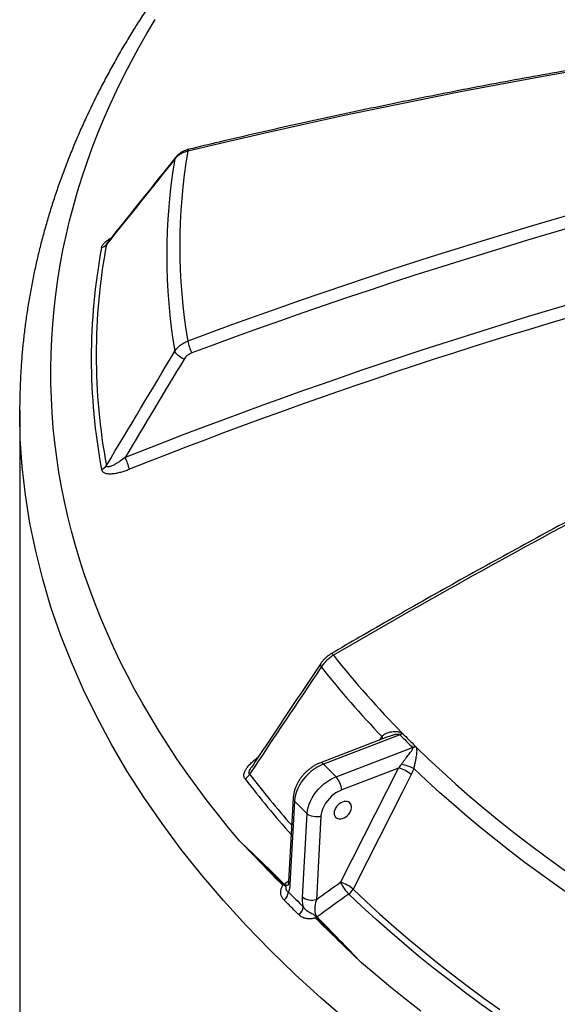
# Model space of a CAD drawing. Units: millimetres. Extents: x 0 to 420, y -6 to 302.
# Drawn here: x 258 to 269, y 111 to 130 of the extents above; entities that cross this region are included whole.
import ezdxf

# ---------------------------------------------------------------- set-up
doc = ezdxf.new("R2010")
doc.units = ezdxf.units.MM

msp = doc.modelspace()

# ---------------------------------------------------------------- linework, layer by layer
at = {"color": 7, "linetype": 'Continuous', "lineweight": 25}
for p, q in [((258.4861372, 122.6641308), (258.4861372, 87.716184)), ((265.7863648, 116.2073269), (264.436485, 115.6907139)), ((266.0117242, 116.2429602), (264.4989059, 115.6639889)), ((264.7489059, 115.4140159), (266.2617242, 115.9929873)), ((264.4989059, 115.6639889), (264.7489059, 115.4140159)), ((264.8342069, 113.3217903), (265.9855863, 115.585514)), ((265.9855863, 115.585514), (264.8579707, 115.1539637)), ((263.8985107, 114.9919096), (263.8083664, 113.3400918)), ((263.9252459, 114.9319084), (263.8351015, 113.2800907)), ((263.9252459, 114.9319084), (264.1752459, 114.6819355)), ((264.0851015, 113.0301177), (264.1752459, 114.6819355)), ((264.4482136, 114.6310491), (264.3580692, 112.9792313))]:
    msp.add_line(p, q, dxfattribs=at)
at = {"color": 8, "linetype": 'Continuous', "lineweight": 25, "flags": 128}
for points in [[(262.8422326, 114.1413713), (262.6210079, 114.405449), (262.4061931, 114.6712844), (262.1978301, 114.9388258), (261.9959596, 115.2080209), (261.8006208, 115.4788172), (261.611852, 115.7511619), (261.4296898, 116.0250018), (261.2541699, 116.3002837), (261.0853265, 116.5769537), (260.9231924, 116.854958), (260.7677994, 117.1342422), (260.6191778, 117.414752), (260.4773564, 117.6964327), (260.342363, 117.9792292), (260.214224, 118.2630864), (260.0929642, 118.547949), (259.9786074, 118.8337614), (259.8711759, 119.1204679), (259.7706905, 119.4080125), (259.677171, 119.6963392), (259.5906355, 119.9853918), (259.5111009, 120.2751137), (259.4385828, 120.5654487), (259.3730952, 120.8563399), (259.314651, 121.1477308), (259.2632616, 121.4395644), (259.2189369, 121.7317838), (259.1816856, 122.0243321), (259.151515, 122.3171522), (259.128431, 122.6101869), (259.1124381, 122.9033792), (259.1035393, 123.1966718), (259.1017365, 123.4900076), (259.1070299, 123.7833293), (259.1194186, 124.0765797), (259.1389001, 124.3697016), (259.1654707, 124.6626379), (259.1991251, 124.9553314), (259.2398567, 125.2477251), (259.2876578, 125.5397618), (259.3425188, 125.8313847), (259.4044291, 126.1225369), (259.4733767, 126.4131616), (259.5493481, 126.7032021), (259.6323284, 126.9926018), (259.7223016, 127.2813044), (259.81925, 127.5692534), (259.9231547, 127.8563927), (260.0339955, 128.1426664), (260.1517507, 128.4280185), (260.2763974, 128.7123935), (260.4079113, 128.9957359), (260.5462668, 129.2779904), (260.6914367, 129.5591019), (260.8433929, 129.8390157), (261.0021057, 130.1176771), (261.1675441, 130.3950319)], [(261.8340623, 127.8262857), (261.8315915, 127.8254873), (261.8229704, 127.8187327), (261.8160973, 127.8063464), (261.8111794, 127.7887016)], [(261.5561743, 127.6338365), (261.5646807, 127.6558979), (261.5726106, 127.6677263)], [(264.9934683, 110.5658944), (264.4553262, 111.0308341), (263.9384512, 111.5037467), (263.4431973, 111.9843081), (262.9699041, 112.4721889), (262.5188958, 112.9670547), (262.0904817, 113.4685664), (261.6849553, 113.9763803), (261.3025945, 114.4901484), (260.9436615, 115.0095185), (260.6084021, 115.5341346), (260.2970461, 116.0636374), (260.009807, 116.5976637), (259.7468817, 117.1358478), (259.5084502, 117.6778206), (259.294676, 118.2232108), (259.1057057, 118.7716446), (258.9416686, 119.3227461), (258.8026774, 119.8761376), (258.6888271, 120.4314399), (258.6001959, 120.9882723), (258.5368444, 121.5462533), (258.4988162, 122.1050004), (258.486588, 122.5586963)], [(263.7221988, 113.2890465), (263.8005611, 113.345825), (263.8090132, 113.3519438)]]:
    msp.add_lwpolyline(points, dxfattribs=at)
at = {"color": 7, "linetype": 'Continuous', "lineweight": 25, "flags": 128}
for points in [[(276.6949188, 130.4194933), (275.8948723, 130.3247832), (275.0963463, 130.2251614), (274.2994004, 130.1206353), (273.5040938, 130.0112127), (272.7104859, 129.8969018), (271.9186357, 129.7777111), (271.1286023, 129.6536495), (270.3404444, 129.5247261), (269.5542208, 129.3909507), (268.7699901, 129.2523331), (267.9878106, 129.1088838), (267.2077407, 128.9606133), (266.4298385, 128.8075327), (265.6541619, 128.6496535), (264.8807687, 128.4869874), (264.1097165, 128.3195465), (263.3410627, 128.1473433), (262.5748647, 127.9703906), (261.8111794, 127.7887016)], [(261.7380505, 123.6724142), (261.7065102, 123.6887863), (261.6756848, 123.7073895), (261.6465733, 123.7276209), (261.6201192, 123.7488247), (261.5971797, 123.7703138), (261.5784984, 123.7913918), (261.5646807, 123.8113755), (261.5561743, 123.8296174)], [(258.486588, 122.5586963), (258.4861372, 122.6641308), (258.4865157, 122.760737)], [(266.3197531, 116.0129366), (266.5787471, 115.762863), (266.8441743, 115.5150477), (267.1159758, 115.2695458), (267.394091, 115.0264119), (267.6784581, 114.7857002), (267.9690139, 114.5474641), (268.2656935, 114.3117567), (268.568431, 114.0786305), (268.877159, 113.8481374), (269.1918089, 113.6203286), (269.5123105, 113.3952549), (269.8385926, 113.1729663), (270.1705826, 112.9535123), (270.5082065, 112.7369417)], [(264.4989059, 115.6639889), (264.4357995, 115.6367019), (264.3737322, 115.6035761), (264.3133838, 115.5649742), (264.2554157, 115.5213193), (264.200463, 115.4730896), (264.1491276, 115.4208135), (264.1019722, 115.3650638), (264.0595132, 115.3064513), (264.0222158, 115.2456182), (263.9904889, 115.1832309), (263.9646798, 115.119973), (263.9450714, 115.0565376), (263.9318786, 114.9936196), (263.9252459, 114.9319084)], [(273.1927876, 110.8436866), (272.8247937, 111.0300063), (272.4614719, 111.2193571), (272.102897, 111.4116997), (271.749143, 111.6069948), (271.4002828, 111.8052019), (271.0563883, 112.0062801), (270.7175304, 112.2101882), (270.383779, 112.4168839), (270.0552029, 112.6263247), (269.7318699, 112.8384675), (269.4138465, 113.0532684), (269.1011984, 113.2706832), (268.7939901, 113.490667), (268.4922847, 113.7131746), (268.1961447, 113.93816), (267.9056309, 114.1655768), (267.6208034, 114.3953782), (267.3417208, 114.6275169), (267.0684406, 114.8619448), (266.8010193, 115.0986137), (266.5395119, 115.3374749), (266.2839724, 115.578479)], [(264.1752459, 114.6819355), (264.1818786, 114.7436467), (264.1950714, 114.8065646), (264.2146798, 114.8700001), (264.2404889, 114.933258), (264.2722158, 114.9956452), (264.3095132, 115.0564784), (264.3519722, 115.1150909), (264.3991276, 115.1708406), (264.450463, 115.2231166), (264.5054157, 115.2713464), (264.5633838, 115.3150013), (264.6237322, 115.3536032), (264.6857995, 115.386729), (264.7489059, 115.4140159)], [(266.2339197, 115.4554959), (266.0607012, 115.1149044), (265.3678287, 113.7525391), (265.0826034, 113.1917117)], [(264.8579707, 115.1539637), (264.805441, 115.1308127), (264.7540322, 115.1020413), (264.7045107, 115.0680786), (264.6576148, 115.0294308), (264.6140436, 114.9866741), (264.5744466, 114.9404458), (264.5394142, 114.8914352), (264.5094685, 114.8403728), (264.4850561, 114.7880199), (264.4665408, 114.735157), (264.4541986, 114.6825721), (264.4482136, 114.6310491)], [(264.7074278, 114.6960773), (264.7105578, 114.6662142), (264.7198348, 114.639517), (264.7349235, 114.6169505), (264.7552784, 114.5993302), (264.7801641, 114.5872932), (264.8086809, 114.5812743), (264.8397982, 114.5814912), (264.8723914, 114.587936), (264.9052825, 114.6003758), (264.9372827, 114.6183609), (264.9672354, 114.6412414), (264.9940581, 114.6681903), (265.0167812, 114.6982335), (265.0345837, 114.7302853), (265.0468219, 114.7631872), (265.0530537, 114.79575), (265.0530537, 114.8267969), (265.0468219, 114.8552056), (265.0345837, 114.8799496), (265.0167812, 114.9001343), (264.9940581, 114.9150304), (264.9672354, 114.9240995), (264.9372827, 114.9270136), (264.9052825, 114.9236676), (264.8723914, 114.9141824), (264.8397982, 114.8989007), (264.8086809, 114.878375), (264.7801641, 114.853347), (264.7552784, 114.8247213), (264.7349235, 114.7935326), (264.7198348, 114.760908), (264.7105578, 114.7280268), (264.7074278, 114.6960773)], [(264.4482136, 114.6310491), (264.4125478, 114.6233909), (264.3744097, 114.6198695), (264.3352648, 114.6206203), (264.2966176, 114.6256144), (264.2599532, 114.6346598), (264.2266806, 114.6474091), (264.1980784, 114.6633721), (264.1752459, 114.6819355)], [(265.0826034, 113.1917117), (265.3462864, 112.9428459), (265.6160815, 112.6961729), (265.8919341, 112.4517429), (266.1737881, 112.2096053), (266.4615864, 111.9698093), (266.7552706, 111.7324036), (267.0547812, 111.4974361), (267.3600575, 111.2649547), (267.6710375, 111.0350064), (267.9876582, 110.8076379)], [(264.3580692, 112.9792313), (264.3224034, 112.9715731), (264.2842653, 112.9680517), (264.2451205, 112.9688025), (264.2064733, 112.9737966), (264.1698089, 112.982842), (264.1365362, 112.9955913), (264.1079341, 113.0115543), (264.0851015, 113.0301177)], [(267.9117378, 110.7022278), (267.594243, 110.9302241), (267.2824044, 111.1608072), (266.9762853, 111.3939305), (266.6759477, 111.6295467), (266.3814526, 111.8676079), (266.0928598, 112.1080659), (265.8102276, 112.350872), (265.5336135, 112.5959769), (265.2630735, 112.8433309), (264.9986624, 113.0928838)], [(266.4249541, 110.7795062), (266.122053, 111.0150281), (265.824879, 111.252969), (265.53349, 111.4932825), (265.2479428, 111.7359217)]]:
    msp.add_lwpolyline(points, dxfattribs=at)
at = {"color": 7, "linetype": 'Continuous', "lineweight": 25}
for centre, radius, start, end in [((298.3724171, 26.0498128), 104.5804744, 93.88461417, 110.462795069), ((298.373595, 26.0277144), 104.3543954, 94.047405996, 110.463346048), ((272.991648, 125.909949), 11.3372214, 170.46120196, 189.53879804), ((272.8208985, 125.731727), 11.4241863, 170.41570499, 189.58429501), ((271.841683, 123.6866466), 11.9396229, 169.41435088, 190.58564912), ((271.9067831, 123.7563067), 11.9067497, 169.41435088, 190.58564912), ((260.0625903, 126.0517328), 0.1769371, 283.9534571, 322.3437717), ((263.1156021, 124.3420699), 1.3409553, 193.40482713, 203.98692394), ((260.0310621, 121.6892814), 0.2095773, 290.7331314, 324.96754868), ((259.4467437, 121.1943891), 1.2473838, 14.05177188, 25.38552056), ((279.5479463, 129.5644885), 18.9367116, 218.34236414, 224.56251327), ((279.2874557, 129.2959555), 18.8985761, 218.2910667, 223.82766449), ((265.9058787, 116.460143), 0.2368133, 295.41220614, 309.28314565), ((265.9231384, 116.4759418), 0.2492546, 290.81814249, 304.31079033), ((278.3081747, 128.2907432), 17.2148707, 224.41476476, 225.59144369), ((278.334657, 128.2929246), 17.179266, 224.41476476, 225.59144369), ((266.1704839, 116.224434), 0.2487818, 291.51522748, 304.98378913), ((266.1895413, 116.237312), 0.2594214, 286.85091513, 300.12788276), ((265.8527963, 115.0297198), 0.571437, 48.16743068, 76.56281966), ((265.7227202, 114.2991049), 1.397069, 66.31328603, 76.77841461), ((262.8112887, 115.5934232), 0.2575728, 301.44910674, 330.40967498), ((264.4111854, 115.1194806), 0.448114, 4.41337244, 41.09258741), ((217.3565229, 66.300111), 66.01315, 45.382515782, 46.445824929), ((263.5394236, 113.4919134), 0.272329, 304.02047724, 308.90563178), ((263.88345, 113.067793), 0.2737792, 126.08484263, 129.18827779), ((339.9361172, 8.4321738), 129.0043742, 125.603004739, 125.863519111), ((264.7014607, 112.7660929), 0.5713327, 48.15547698, 76.56484256), ((265.7492072, 113.8056341), 1.0350509, 207.86947928, 223.52047518), ((264.8332523, 113.3184396), 0.2797068, 306.25426676, 333.0589299), ((263.5630338, 113.1576281), 0.2418323, 310.4225561, 354.32848479), ((339.9675569, 8.389173), 128.7757827, 125.603038848, 125.947344351), ((263.8572718, 112.8650856), 0.2422234, 310.15075273, 353.89431543), ((264.184952, 112.8450432), 0.2755187, 304.36049899, 309.1852147), ((264.5332937, 112.4153802), 0.2776127, 125.81894512, 128.88153286), ((213.2505062, 62.193999), 71.820161, 43.614693147, 44.619883958)]:
    msp.add_arc(centre, radius, start, end, dxfattribs=at)
at = {"color": 8, "linetype": 'Continuous', "lineweight": 25}
for centre, radius, start, end in [((298.2825837, 26.5728229), 102.3556928, 96.720458671, 111.61761422), ((298.2752781, 26.5781089), 102.1018781, 97.27515472, 111.619476629), ((340.6181999, -12.2457008), 150.6005866, 117.862054152, 120.273784987), ((264.6278161, 117.7854053), 0.0747043, 24.95768669, 65.70474986), ((264.5089763, 117.6278451), 0.0691255, 155.48713911, 217.95825614), ((265.5402428, 116.142951), 0.1310622, 8.67476095, 30.18616088), ((264.4469013, 115.6287691), 0.0628085, 34.10751164, 99.57190033), ((278.1087288, 127.0143105), 19.1160226, 217.5133238, 221.80456643), ((278.0850886, 127.016816), 18.9713734, 217.50586479, 221.46714523), ((263.9776968, 114.991236), 0.0791887, 179.50993692, 228.52041976), ((263.8875533, 113.3394188), 0.0791898, 179.51309607, 228.52023982)]:
    msp.add_arc(centre, radius, start, end, dxfattribs=at)
at = {"color": 7, "linetype": 'Continuous', "lineweight": 25}
for points, knots in [([(265.3383187, 135.3368291), (265.2906367, 135.2975827), (265.1485981, 135.1806729), (264.917805, 134.9836231), (264.6456853, 134.7458875), (264.3791431, 134.50586), (264.1178907, 134.2637345), (263.8620696, 134.019513), (263.6117051, 133.7732498), (263.3668527, 133.5249863), (263.1275583, 133.2747683), (262.8938693, 133.0226417), (262.6658313, 132.7686534), (262.4434889, 132.5128509), (262.2268856, 132.2552827), (262.0160635, 131.9959981), (261.8110635, 131.7350471), (261.611925, 131.4724804), (261.4186862, 131.2083496), (261.2313834, 130.9427068), (261.0500517, 130.6756046), (260.8747245, 130.4070963), (260.7054334, 130.1372357), (260.5422085, 129.8660768), (260.3850779, 129.593674), (260.2340682, 129.320082), (260.0892039, 129.0453556), (259.9505081, 128.7695495), (259.8180017, 128.4927185), (259.691704, 128.2149173), (259.5716325, 127.9362001), (259.457803, 127.656621), (259.3502295, 127.3762337), (259.2489245, 127.0950912), (259.1538989, 126.813246), (259.065162, 126.53075), (258.9827219, 126.2476545), (258.9065853, 125.9640097), (258.8367576, 125.6798654), (258.7732433, 125.3952704), (258.7160458, 125.1102728), (258.6651677, 124.8249198), (258.62061, 124.5392579), (258.5823773, 124.2533328), (258.5504564, 123.9671895), (258.5248984, 123.6808723), (258.5055125, 123.3944254), (258.4930082, 123.1078907), (258.4869599, 122.8983832), (258.4870188, 122.7844055), (258.4870284, 122.76596)], [0, 0, 0, 0, 0.0109606838, 0.0326504529, 0.054336319, 0.076017731, 0.0976941083, 0.1193648414, 0.1410292931, 0.162686799, 0.1843366699, 0.205978193, 0.2276106353, 0.2492332458, 0.2708452594, 0.2924459009, 0.3140343891, 0.3356099425, 0.3571717846, 0.37871915, 0.4002512909, 0.4217674846, 0.4432670404, 0.4647493076, 0.4862136834, 0.507659621, 0.5290866379, 0.5504943237, 0.571882348, 0.593250468, 0.6145985353, 0.6359265025, 0.657234429, 0.6785224852, 0.6997909572, 0.7210402488, 0.7422708834, 0.7634835045, 0.7846788746, 0.805857873, 0.8270214924, 0.8481708338, 0.8693071006, 0.8904315914, 0.9115456912, 0.9326508622, 0.9537486333, 0.9748405886, 0.9959283561, 1, 1, 1, 1]), ([(291.2507803, 131.3137244), (291.1917018, 131.3135221), (290.8751004, 131.312438), (290.3012109, 131.3073966), (289.529312, 131.2967691), (288.7578749, 131.2815249), (287.9869363, 131.2618722), (287.2165514, 131.2377568), (286.4467705, 131.2091952), (285.6776449, 131.1761852), (284.9092258, 131.1387302), (284.1415643, 131.0968322), (283.3747114, 131.0504941), (282.6087181, 130.999719), (281.8436354, 130.9445102), (281.0795141, 130.8848714), (280.316405, 130.8208064), (279.5543589, 130.7523196), (278.7934265, 130.6794154), (278.0336584, 130.6020986), (277.2751051, 130.5203744), (276.517817, 130.4342482), (275.7618446, 130.3437256), (275.007238, 130.2488126), (274.2540475, 130.1495155), (273.5023232, 130.0458409), (272.7521151, 129.9377957), (272.003473, 129.8253868), (271.2564468, 129.7086219), (270.5110861, 129.5875086), (269.7674406, 129.4620549), (269.0255596, 129.3322692), (268.2854926, 129.1981599), (267.5472888, 129.059736), (266.8109971, 128.9170067), (266.076667, 128.769981), (265.3443461, 128.6186705), (264.614087, 128.4630783), (263.8859244, 128.30324), (263.1599581, 128.1390719), (262.4759141, 127.9801969), (262.0347548, 127.8744102), (261.8340385, 127.82628)], [0, 0, 0, 0, 0.0058725421, 0.031470956, 0.0570694344, 0.0826679271, 0.108266435, 0.1338649589, 0.1594634997, 0.1850620585, 0.2106606359, 0.2362592329, 0.2618578503, 0.287456489, 0.3130551497, 0.3386538333, 0.3642525405, 0.3898512721, 0.4154500288, 0.4410488113, 0.4666476203, 0.4922464564, 0.5178453204, 0.5434442128, 0.5690431342, 0.5946420851, 0.6202410661, 0.6458400776, 0.6714391202, 0.6970381942, 0.7226373001, 0.7482364381, 0.7738356086, 0.7994348119, 0.8250340482, 0.8506333176, 0.8762326204, 0.9018319566, 0.9274313263, 0.9530307294, 0.9786301659, 1, 1, 1, 1]), ([(261.8111794, 127.7887016), (261.7841426, 127.7820678), (261.7584087, 127.7737227), (261.7216793, 127.7587477), (261.7097499, 127.7533441), (261.686526, 127.7417032), (261.6751966, 127.7354445), (261.6424293, 127.7155194), (261.602653, 127.6863515), (261.5703626, 127.6522086), (261.5561743, 127.6338365)], [0, 0, 0, 0, 0.25, 0.25, 0.375, 0.375, 0.5, 0.5, 0.75, 1, 1, 1, 1]), ([(261.8342143, 127.8257911), (261.8199359, 127.8221997), (261.7872206, 127.8139709), (261.7386984, 127.7947463), (261.6892632, 127.7693532), (261.6442058, 127.7387499), (261.6047428, 127.7051498), (261.5831148, 127.6796684), (261.5728553, 127.667581)], [0, 0, 0, 0, 0.1375110156, 0.3150707942, 0.4937671802, 0.6696535041, 0.8432968554, 1, 1, 1, 1]), ([(261.5729769, 127.6674047), (261.2955566, 127.3216363), (260.8446898, 126.7596896), (260.3955355, 126.1970347), (260.2227478, 125.9805839)], [0, 0, 0, 0, 0.6153045296, 1, 1, 1, 1]), ([(261.5561743, 123.8296174), (261.5703626, 123.8521831), (261.602653, 123.8946164), (261.6424293, 123.9318888), (261.6751966, 123.9578198), (261.686526, 123.9660521), (261.7097499, 123.9815443), (261.7216793, 123.9888322), (261.7584087, 124.0093375), (261.7841426, 124.0212071), (261.8111794, 124.0311964)], [0, 0, 0, 0, 0.25, 0.5, 0.5, 0.625, 0.625, 0.75, 0.75, 1, 1, 1, 1]), ([(261.8904541, 123.7969338), (261.8742067, 123.7908598), (261.8587626, 123.7835934), (261.8367469, 123.7709861), (261.8296012, 123.7664974), (261.8156996, 123.7569411), (261.808922, 123.7518556), (261.7893412, 123.7358242), (261.7774819, 123.7242844), (261.7560374, 123.6995826), (261.7464524, 123.6864204), (261.7380505, 123.6724142)], [0, 0, 0, 0, 0.25, 0.25, 0.375, 0.375, 0.5, 0.5, 0.75, 0.75, 1, 1, 1, 1]), ([(260.5736847, 121.7291511), (260.5405449, 121.703788), (260.5072193, 121.6796102), (260.4568809, 121.645554), (260.4400425, 121.6345744), (260.4062196, 121.6135305), (260.3892112, 121.6034483), (260.3551016, 121.5845766), (260.3381191, 121.5758417), (260.3128051, 121.5643076), (260.3043941, 121.5607273), (260.2876433, 121.5542716), (260.2793897, 121.5514286), (260.2632479, 121.546797), (260.2553519, 121.544998), (260.2439078, 121.5434825), (260.2401398, 121.5431773), (260.2328904, 121.5430954), (260.2294212, 121.543316), (260.2228716, 121.5444115), (260.219772, 121.5452968), (260.214217, 121.5478538), (260.2117322, 121.5495436), (260.2076208, 121.5537486), (260.2059952, 121.5562461), (260.2036402, 121.5620642), (260.2029258, 121.5653805), (260.2026697, 121.5689755)], [0, 0, 0, 0, 0.25, 0.25, 0.375, 0.375, 0.5, 0.5, 0.625, 0.625, 0.6875, 0.6875, 0.75, 0.75, 0.8125, 0.8125, 0.84375, 0.84375, 0.875, 0.875, 0.90625, 0.90625, 0.9375, 0.9375, 0.96875, 0.96875, 1, 1, 1, 1]), ([(260.1052558, 121.4932764), (260.1068915, 121.4844833), (260.1098, 121.4763202), (260.1160541, 121.4650116), (260.1184548, 121.4613985), (260.1238944, 121.4544882), (260.1269247, 121.4512072), (260.1367711, 121.4420038), (260.1443855, 121.4366574), (260.1615101, 121.4273887), (260.1711035, 121.4234506), (260.2016145, 121.4138857), (260.2243614, 121.4103299), (260.261206, 121.4081828), (260.2738476, 121.4080164), (260.2995125, 121.4086227), (260.3125754, 121.4093939), (260.3391051, 121.4117559), (260.3525723, 121.4133474), (260.3798731, 121.4172722), (260.3936405, 121.4195978), (260.4348861, 121.4274713), (260.4624666, 121.4339294), (260.5177663, 121.448829), (260.5454858, 121.4572751), (260.6010505, 121.4759464), (260.6288958, 121.4861733), (260.6568017, 121.4972521)], [0, 0, 0, 0, 0.0625, 0.0625, 0.09375, 0.09375, 0.125, 0.125, 0.1875, 0.1875, 0.25, 0.25, 0.375, 0.375, 0.4375, 0.4375, 0.5, 0.5, 0.5625, 0.5625, 0.625, 0.625, 0.75, 0.75, 0.875, 0.875, 1, 1, 1, 1]), ([(270.328373, 121.0008527), (270.1894135, 120.9276323), (269.8248505, 120.7355371), (269.2360044, 120.4202602), (268.5617521, 120.0555098), (267.8888226, 119.6868208), (267.2172004, 119.3144203), (266.5469377, 118.938299), (265.8781087, 118.558416), (265.2485891, 118.1968925), (264.8426061, 117.9606122), (264.6585449, 117.8534893)], [0, 0, 0, 0, 0.0729335541, 0.1913425308, 0.3097513232, 0.428159939, 0.546568386, 0.6649766721, 0.7833848052, 0.9017927932, 1, 1, 1, 1]), ([(264.6586903, 117.8530853), (264.6459313, 117.8454902), (264.6169594, 117.828244), (264.5745957, 117.7964987), (264.5318647, 117.7592901), (264.4931335, 117.718567), (264.4644811, 117.6841011), (264.4506556, 117.6624462), (264.4466269, 117.6561361)], [0, 0, 0, 0, 0.15074980817, 0.34230698438, 0.53531887457, 0.72694087285, 0.9204322248, 1, 1, 1, 1]), ([(264.4463977, 117.6562829), (264.0912771, 117.1263383), (263.6323092, 116.4414228), (263.1747044, 115.7562901), (263.0711654, 115.6012701)], [0, 0, 0, 0, 0.7737372253, 1, 1, 1, 1]), ([(264.6955445, 117.8169268), (264.6706768, 117.8022642), (264.6468643, 117.7862551), (264.6126607, 117.7603079), (264.6015136, 117.7513347), (264.5797332, 117.7327325), (264.569067, 117.7230713), (264.5380888, 117.6932858), (264.5001317, 117.6520939), (264.4685772, 117.6080752), (264.4544737, 117.5853269)], [0, 0, 0, 0, 0.25, 0.25, 0.375, 0.375, 0.5, 0.5, 0.75, 1, 1, 1, 1]), ([(265.6535324, 116.2088506), (265.6659522, 116.222949), (265.6797906, 116.2350687), (265.7096573, 116.256349), (265.7258019, 116.2655307), (265.7590426, 116.281011), (265.7762174, 116.2873814), (265.8114418, 116.2978335), (265.8294941, 116.3019125), (265.8662965, 116.3079074), (265.8848636, 116.3097923), (265.9218865, 116.31129), (265.9403822, 116.3109193), (265.9677451, 116.3082822), (265.9768322, 116.3070447), (265.9945682, 116.3037415), (266.0032183, 116.3016798), (266.0157106, 116.2978269), (266.0197937, 116.2964152), (266.0277635, 116.2933029), (266.0316637, 116.2915952), (266.0428862, 116.2860402), (266.0497319, 116.2817654), (266.0558178, 116.2768433)], [0, 0, 0, 0, 0.125, 0.125, 0.25, 0.25, 0.375, 0.375, 0.5, 0.5, 0.625, 0.625, 0.75, 0.75, 0.8125, 0.8125, 0.875, 0.875, 0.90625, 0.90625, 0.9375, 0.9375, 1, 1, 1, 1]), ([(266.0422546, 115.6591416), (266.0527952, 115.6748706), (266.0633572, 115.6902312), (266.0845691, 115.7203847), (266.0952177, 115.735176), (266.1165927, 115.7642976), (266.1273499, 115.7786668), (266.1486875, 115.8067575), (266.159281, 115.8204966), (266.1802405, 115.8474953), (266.1906099, 115.860753), (266.2109217, 115.8869317), (266.2208938, 115.8998659), (266.235069, 115.9191409), (266.2396505, 115.9255319), (266.2483318, 115.9383018), (266.2524494, 115.9446916), (266.2597254, 115.9575173), (266.2628966, 115.9638938), (266.265869, 115.9734902), (266.2665603, 115.9767261), (266.2667054, 115.9815127), (266.266602, 115.9830776), (266.2659979, 115.9861302), (266.2654874, 115.9876315), (266.264743, 115.9890296)], [0, 0, 0, 0, 0.125, 0.125, 0.25, 0.25, 0.375, 0.375, 0.5, 0.5, 0.625, 0.625, 0.75, 0.75, 0.8125, 0.8125, 0.875, 0.875, 0.9375, 0.9375, 0.96875, 0.96875, 0.984375, 0.984375, 1, 1, 1, 1]), ([(266.3197531, 116.0129366), (266.3244908, 116.007036), (266.3283393, 116.0006022), (266.3344731, 115.986899), (266.3367292, 115.9797318), (266.3400843, 115.96487), (266.3411839, 115.9571589), (266.3425506, 115.9413419), (266.3428169, 115.9332702), (266.342744, 115.9085883), (266.3415464, 115.8914469), (266.3379664, 115.8564383), (266.3355706, 115.8385246), (266.3300156, 115.8017638), (266.3268496, 115.7829184), (266.3216245, 115.7538132), (266.3198017, 115.7439713), (266.3159927, 115.7239724), (266.3140109, 115.7138409), (266.3078933, 115.6833505), (266.3035682, 115.6627772), (266.2966145, 115.6314605), (266.2942177, 115.6209451), (266.2892283, 115.5997387), (266.2866422, 115.5890772), (266.2839724, 115.578479)], [0, 0, 0, 0, 0.0625, 0.0625, 0.125, 0.125, 0.1875, 0.1875, 0.25, 0.25, 0.375, 0.375, 0.5, 0.5, 0.625, 0.625, 0.6875, 0.6875, 0.75, 0.75, 0.875, 0.875, 0.9375, 0.9375, 1, 1, 1, 1]), ([(264.436485, 115.6907139), (264.4250035, 115.6861273), (264.3935831, 115.6735756), (264.3432752, 115.648789), (264.2864341, 115.6152804), (264.2318561, 115.577083), (264.1799649, 115.5346394), (264.1312019, 115.4882952), (264.085981, 115.4384415), (264.0446996, 115.385471), (264.0077406, 115.329791), (263.975472, 115.2718208), (263.9482633, 115.2120039), (263.9264392, 115.1508267), (263.910449, 115.0888519), (263.9016544, 115.0357037), (263.8993406, 115.00347), (263.8985107, 114.9919096)], [0, 0, 0, 0, 0.0404982589, 0.1108287345, 0.1811528358, 0.2515144849, 0.3218982829, 0.39232063, 0.4628175625, 0.5334240062, 0.6041795911, 0.6751193105, 0.7462554364, 0.8175621511, 0.8889231612, 0.960163117, 1, 1, 1, 1]), ([(266.2839724, 115.578479), (266.2771835, 115.5568816), (266.269595, 115.535851), (266.2528998, 115.4948645), (266.2437929, 115.474909), (266.2339197, 115.4554959)], [0, 0, 0, 0, 0.5, 0.5, 1, 1, 1, 1]), ([(263.6917887, 113.266197), (263.5473647, 113.4124464), (263.4043282, 113.5585532), (263.1211046, 113.8503461), (262.9809362, 113.9960371), (262.8422326, 114.1413713)], [0, 0, 0, 0, 0.5, 0.5, 1, 1, 1, 1]), ([(263.7198426, 112.9735252), (263.7069623, 112.9863498), (263.6957498, 113.0003833), (263.6815264, 113.0232716), (263.677221, 113.0312086), (263.6695394, 113.0477188), (263.6661559, 113.0563261), (263.6576654, 113.0827002), (263.6541367, 113.1011092), (263.6524764, 113.1299104), (263.6525399, 113.1397634), (263.6540008, 113.1595251), (263.6553897, 113.1694406), (263.6574729, 113.1793707)], [0, 0, 0, 0, 0.25, 0.25, 0.375, 0.375, 0.5, 0.5, 0.75, 0.75, 0.875, 0.875, 1, 1, 1, 1]), ([(263.6574729, 113.1793707), (263.6590141, 113.1867171), (263.6609359, 113.1940715), (263.6655844, 113.2087784), (263.6683231, 113.2161542), (263.6745904, 113.2307582), (263.6781257, 113.2379746), (263.6838859, 113.2486693), (263.6858913, 113.2522115), (263.6888458, 113.2575075), (263.689829, 113.2592692), (263.6911341, 113.2619244), (263.6915483, 113.2628174), (263.6919874, 113.2641509), (263.6921045, 113.2645931), (263.6921614, 113.2654645), (263.6920894, 113.2658924), (263.6917887, 113.266197)], [0, 0, 0, 0, 0.25, 0.25, 0.5, 0.5, 0.75, 0.75, 0.875, 0.875, 0.9375, 0.9375, 0.96875, 0.96875, 0.984375, 0.984375, 1, 1, 1, 1]), ([(263.710457, 113.2799921), (263.7144761, 113.2760239), (263.7183717, 113.2724363), (263.7258151, 113.2658919), (263.7293612, 113.2629356), (263.7358097, 113.2573519), (263.7387021, 113.2547197), (263.7435011, 113.2493484), (263.7453651, 113.2466265), (263.7494539, 113.2380902), (263.7502937, 113.2318062), (263.7514617, 113.2182996), (263.7518144, 113.2111243), (263.753724, 113.1967451), (263.7552495, 113.1895496), (263.7600186, 113.175751), (263.7632466, 113.1691451), (263.7715735, 113.1569317), (263.7766653, 113.1513213), (263.7857828, 113.1438824), (263.7890729, 113.1415654), (263.7960588, 113.1373468), (263.7997648, 113.1354357), (263.8036823, 113.133729)], [0, 0, 0, 0, 0.0625, 0.0625, 0.125, 0.125, 0.1875, 0.1875, 0.25, 0.25, 0.375, 0.375, 0.5, 0.5, 0.625, 0.625, 0.75, 0.75, 0.875, 0.875, 0.9375, 0.9375, 1, 1, 1, 1]), ([(263.8082464, 113.3402451), (263.8082155, 113.3389623), (263.8079518, 113.3280334), (263.8057957, 113.3104887), (263.8024473, 113.2901274), (263.7987143, 113.2759925), (263.7957036, 113.2678846), (263.7952964, 113.2671251), (263.7951024, 113.2667635)], [0, 0, 0, 0, 0.0280969208, 0.2393785551, 0.4605349663, 0.6524506724, 0.8344938349, 1, 1, 1, 1]), ([(263.8351015, 113.2800907), (263.8335056, 113.2508472), (263.8300694, 113.2239938), (263.8222193, 113.1872151), (263.8191487, 113.175545), (263.8138255, 113.1589714), (263.8119357, 113.1536199), (263.8079617, 113.1433633), (263.8058728, 113.1384428), (263.8036823, 113.133729)], [0, 0, 0, 0, 0.5, 0.5, 0.75, 0.75, 0.875, 0.875, 1, 1, 1, 1]), ([(264.0981211, 112.839322), (264.0951716, 112.8560682), (264.092683, 112.8727117), (264.0886209, 112.9057949), (264.0870513, 112.9222593), (264.0838014, 112.9703106), (264.0835085, 113.0009274), (264.0851015, 113.0301177)], [0, 0, 0, 0, 0.25, 0.25, 0.5, 0.5, 1, 1, 1, 1]), ([(264.3580692, 112.9792313), (264.3531658, 112.9656381), (264.3487762, 112.9516575), (264.3429625, 112.9301055), (264.3411538, 112.9228241), (264.3378033, 112.9080601), (264.3362583, 112.9005573), (264.3320822, 112.8779314), (264.3298977, 112.8626724), (264.3276054, 112.8394967), (264.3270064, 112.8317233), (264.3261681, 112.8160716), (264.3259309, 112.8082016), (264.3258139, 112.7847853), (264.3265113, 112.7693165), (264.3289678, 112.7463716), (264.3300315, 112.7387395), (264.3326395, 112.7239259), (264.334186, 112.7167056), (264.3378068, 112.7026705), (264.3398808, 112.6958554), (264.3446269, 112.6826849), (264.3473029, 112.6763435), (264.353127, 112.6645998), (264.3562935, 112.6591406), (264.3631683, 112.6491012), (264.366895, 112.6445089), (264.3708275, 112.6404881)], [0, 0, 0, 0, 0.125, 0.125, 0.1875, 0.1875, 0.25, 0.25, 0.375, 0.375, 0.4375, 0.4375, 0.5, 0.5, 0.625, 0.625, 0.6875, 0.6875, 0.75, 0.75, 0.8125, 0.8125, 0.875, 0.875, 0.9375, 0.9375, 1, 1, 1, 1]), ([(264.0981211, 112.839322), (264.1128294, 112.815802), (264.1311549, 112.795376), (264.1584179, 112.7730236), (264.1640832, 112.7687177), (264.1756836, 112.7604885), (264.1816363, 112.7565504), (264.1999038, 112.7451647), (264.2126406, 112.738159), (264.2387654, 112.7245501), (264.2521715, 112.7179582), (264.2785639, 112.7038647), (264.2914767, 112.6963151), (264.3088453, 112.6832587), (264.3142993, 112.6786236), (264.3245234, 112.668956), (264.3293198, 112.6639084), (264.3383945, 112.653966), (264.3426649, 112.6491048), (264.3509851, 112.6398886), (264.3550361, 112.6355331), (264.3590328, 112.6314866)], [0, 0, 0, 0, 0.25, 0.25, 0.3125, 0.3125, 0.375, 0.375, 0.5, 0.5, 0.625, 0.625, 0.75, 0.75, 0.8125, 0.8125, 0.875, 0.875, 0.9375, 0.9375, 1, 1, 1, 1]), ([(264.3404542, 112.6176017), (264.3401706, 112.6178818), (264.339722, 112.6180273), (264.3387665, 112.6181671), (264.3382537, 112.6181709), (264.3367097, 112.6181095), (264.3356528, 112.617971), (264.3324882, 112.6174903), (264.3303713, 112.6170675), (264.3240297, 112.6157708), (264.319807, 112.6148441), (264.3071616, 112.6121813), (264.2987642, 112.6105343), (264.2737237, 112.6062818), (264.2574744, 112.6043664), (264.2257447, 112.6024058), (264.2102617, 112.6023506), (264.1875418, 112.6036789), (264.1800564, 112.6043598), (264.1654728, 112.6061677), (264.1583438, 112.6072959), (264.1374104, 112.6113346), (264.1240571, 112.6148969), (264.0984413, 112.6237279), (264.0861235, 112.6290345), (264.0514723, 112.6471448), (264.0311808, 112.6621464), (264.0134577, 112.679942)], [0, 0, 0, 0, 0.00390625, 0.00390625, 0.0078125, 0.0078125, 0.015625, 0.015625, 0.03125, 0.03125, 0.0625, 0.0625, 0.125, 0.125, 0.25, 0.25, 0.375, 0.375, 0.4375, 0.4375, 0.5, 0.5, 0.625, 0.625, 0.75, 0.75, 1, 1, 1, 1]), ([(264.3404542, 112.6176017), (264.4889359, 112.4709771), (264.6387838, 112.3242313), (264.9412618, 112.030386), (265.0939006, 111.8833016), (265.2479428, 111.7359217)], [0, 0, 0, 0, 0.5, 0.5, 1, 1, 1, 1])]:
    msp.add_open_spline(points, degree=3, knots=knots, dxfattribs=at)
for points in [[(261.5561743, 127.6338365), (261.1045421, 127.0706494), (260.6533918, 126.5072416), (260.2026697, 125.943638)], [(260.2026697, 121.5689755), (260.6533918, 122.3227264), (261.1045421, 123.0762819), (261.5561743, 123.8296174)], [(261.7380505, 123.6724142), (261.3495824, 123.024825), (260.961472, 122.3770651), (260.5736847, 121.7291511)], [(264.4544737, 117.5853269), (263.9810032, 116.8790414), (263.5079502, 116.1726743), (263.0352684, 115.466235)], [(266.0117242, 116.2429602), (266.0105398, 116.2441946), (266.0091275, 116.2452858), (266.0075018, 116.2462429)], [(266.0558178, 116.2768433), (266.0586501, 116.2747494), (266.0612583, 116.2724891), (266.0636386, 116.2700594)], [(266.264743, 115.9890296), (266.2639819, 115.9904589), (266.2629811, 115.9917806), (266.2617242, 115.9929873)], [(266.3131215, 116.0206035), (266.3155736, 116.0182013), (266.3177828, 116.0156448), (266.3197531, 116.0129366)], [(265.9855863, 115.585514), (266.0060336, 115.6088466), (266.0249716, 115.6333514), (266.0422546, 115.6591416)], [(263.710457, 113.2799921), (263.4190015, 113.5704837), (263.1295061, 113.8577654), (262.8422326, 114.1413713)], [(263.9133319, 112.7803337), (263.8487539, 112.8449908), (263.7842571, 112.9093892), (263.7198426, 112.9735252)], [(263.8036823, 113.133729), (263.9018717, 113.0364025), (264.0000199, 112.9382649), (264.0981211, 112.839322)], [(264.0134577, 112.679942), (263.9800608, 112.7134754), (263.9466855, 112.7469391), (263.9133319, 112.7803337)], [(264.3590328, 112.6314866), (264.6533625, 112.3362564), (264.9496134, 112.0378554), (265.2479428, 111.7359217)]]:
    msp.add_open_spline(points, degree=3, dxfattribs=at)
at = {"color": 8, "linetype": 'Continuous', "lineweight": 25}
for points, knots in [([(260.1052558, 125.8800168), (260.1076872, 125.8890445), (260.1125503, 125.907101), (260.1294895, 125.9358836), (260.1528724, 125.9646287), (260.1851792, 125.9962091), (260.227541, 126.0291515), (260.265978, 126.0556398), (260.2897704, 126.0683499), (260.2951509, 126.0712242)], [0, 0, 0, 0, 0.1405299057, 0.281077448, 0.4209345432, 0.5609326444, 0.7522928354, 0.9439828926, 1, 1, 1, 1]), ([(260.2026697, 125.943638), (260.203725, 125.9481242), (260.2057011, 125.9565247), (260.21361, 125.969926), (260.2203659, 125.9778403), (260.2227243, 125.9806031)], [0, 0, 0, 0, 0.4272653711, 0.8000622917, 1, 1, 1, 1]), ([(265.6079397, 116.1390418), (265.6113603, 116.1452803), (265.625168, 116.1704629), (265.6413552, 116.1923703), (265.6535324, 116.2088506)], [0, 0, 0, 0, 0.2477296834, 1, 1, 1, 1]), ([(266.0075018, 116.2462429), (266.0064218, 116.2468133), (266.0015034, 116.2494111), (265.9877587, 116.2521897), (265.9662687, 116.2522067), (265.9288409, 116.2482891), (265.8785787, 116.2373699), (265.8267392, 116.22276), (265.7967198, 116.2105943), (265.7866771, 116.2065243)], [0, 0, 0, 0, 0.0198549076, 0.0904174445, 0.1966255102, 0.3063632977, 0.581694499, 0.8600604257, 1, 1, 1, 1]), ([(262.9456749, 115.3736868), (262.940188, 115.3822421), (262.9292135, 115.3993537), (262.9224558, 115.4297083), (262.9232258, 115.4622006), (262.9319267, 115.5000773), (262.9504763, 115.5426813), (262.9844269, 115.5968022), (263.0344938, 115.6567572), (263.105072, 115.7225491), (263.1608821, 115.7682687), (263.1955624, 115.790785), (263.1994702, 115.7933222)], [0, 0, 0, 0, 0.0734461749, 0.1469015674, 0.2199961064, 0.2931643404, 0.39317632, 0.4933606999, 0.6468097887, 0.8005549757, 0.9775260829, 1, 1, 1, 1]), ([(263.0352684, 115.466235), (263.0319933, 115.470369), (263.0258606, 115.4781099), (263.0239282, 115.497093), (263.0277408, 115.5175598), (263.0376563, 115.5443586), (263.0517047, 115.5719808), (263.0652904, 115.5923766), (263.0711996, 115.6012479)], [0, 0, 0, 0, 0.1437643201, 0.2692013423, 0.4407334968, 0.5687627795, 0.8124303622, 1, 1, 1, 1]), ([(263.7221988, 113.2890465), (263.7259607, 113.2857629), (263.7391823, 113.2742219), (263.7575762, 113.2689853), (263.7795616, 113.2704348), (263.7911475, 113.2726482), (263.7989459, 113.2777468), (263.7990204, 113.2777955)], [0, 0, 0, 0, 0.1623959709, 0.5707725099, 0.6873533811, 0.9970117939, 1, 1, 1, 1])]:
    msp.add_open_spline(points, degree=3, knots=knots, dxfattribs=at)

doc.saveas('drawing.dxf')
